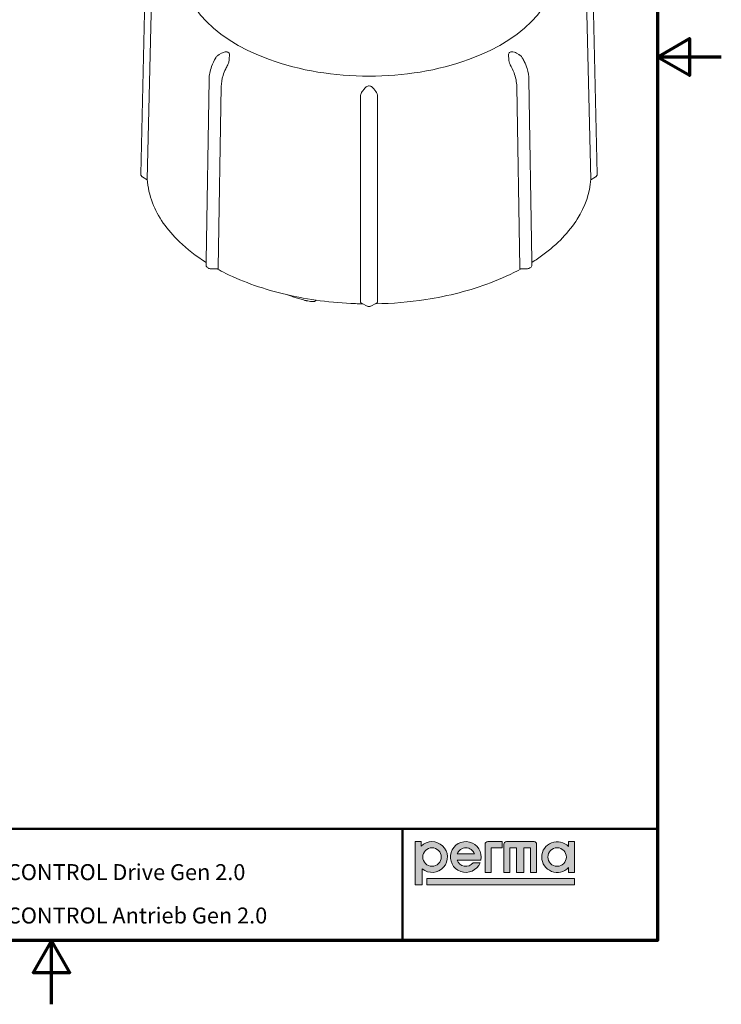
# Model space of a CAD drawing. Units: millimetres. Extents: x 0 to 210, y 0 to 297.
# Drawn here: x 100 to 210, y 0 to 154 of the extents above; entities that cross this region are included whole.
import ezdxf

# ---------------------------------------------------------------- set-up
doc = ezdxf.new("R2010")
doc.units = ezdxf.units.MM
for name, color, linetype, lineweight in [('Rahmen (ISO)', 7, 'Continuous', 70), ('Schraffur (ISO)', 7, 'Continuous', 18), ('Sichtbar (ISO)', 7, 'Continuous', 50), ('Sichtbar schmal (ISO)', 7, 'Continuous', 35), ('Skizziergeometrie (ISO)', 7, 'Continuous', 25), ('Titel (ISO)', 7, 'Continuous', 50)]:
    doc.layers.add(name, color=color, linetype=linetype, lineweight=lineweight)
doc.styles.add('Notiztext (DIN)', font='arial.ttf')
doc.styles.add('Textstil54', font='txt')

# ---------------------------------------------------------------- blocks, each defined once
blk = doc.blocks.new('Ränder Standardrahmen')
at = {"layer": 'Rahmen (ISO)', "flags": 128}
for points in [[(10, 10), (10, 287.0000076293946), (200, 287.0000076293946), (200, 10), (10, 10)], [(210, 148.5000038146973), (200, 148.5000038146973), (205, 151.3867473602295), (205, 145.6132507324219), (200, 148.5000038146973)], [(105, 0), (105, 10), (102.1132469177246, 5), (107.8867530822754, 5), (105, 10)]]:
    blk.add_lwpolyline(points, dxfattribs=at)
blk = doc.blocks.new('Schriftfelder perma CI-Pool')
at = {"layer": 'Schraffur (ISO)', "true_color": 0xd02443}
h = blk.add_hatch(color=242, dxfattribs=at)
edge = h.paths.add_edge_path(flags=0)
edge.add_arc((292.1655214773733, 118.936538419629), 1.446945337620578, 0, 360)
edge = h.paths.add_edge_path()
edge.add_line((290.4774185834826, 121.34811398233), (290.4774185834826, 120.6587478477342))
edge.add_arc((292.1655214773733, 118.936538419629), 2.411575562700964, -129.2964802391872, 134.4270040008058, ccw=False)
edge.add_line((290.6381902876627, 117.0702704507795), (290.6381902876627, 114.5957024067673))
edge.add_line((290.6381902876627, 114.5957024067673), (289.5127883584022, 114.5957024067673))
edge.add_line((289.5127883584022, 114.5957024067673), (289.5127883584022, 121.34811398233))
edge.add_line((289.5127883584022, 121.34811398233), (290.4774185834826, 121.34811398233))
h = blk.add_hatch(color=242, dxfattribs=at)
edge = h.paths.add_edge_path(flags=0)
edge.add_arc((297.4655214773733, 118.936538419629), 1.446945337620578, 19.471220634491, 160.528779365509)
edge.add_line((296.1013283303897, 119.4188535321692), (298.8297146243571, 119.4188535321692))
edge = h.paths.add_edge_path()
edge.add_arc((297.4655214773733, 118.936538419629), 2.411575562700964, 348.4630409671848, 697.8233318603407)
edge.add_line((299.6986992222124, 118.0262561257379), (298.5902600938928, 118.0262561257379))
edge.add_arc((297.4655214773733, 118.936538419629), 1.446945337620578, 199.4712206344897, 321.0157891077273, ccw=False)
edge.add_line((296.1013283303897, 118.4542233070888), (299.8283733192863, 118.4542233070888))
h = blk.add_hatch(color=242, dxfattribs=at)
edge = h.paths.add_edge_path()
edge.add_arc((300.8873864291418, 120.9461847218798), 0.4019292604501608, 90, 180)
edge.add_line((300.4854571686916, 120.9461847218798), (300.4854571686916, 116.524962856928))
edge.add_line((300.4854571686916, 116.524962856928), (301.450087393772, 116.524962856928))
edge.add_line((301.450087393772, 116.524962856928), (301.450087393772, 120.3834837572496))
edge.add_line((301.450087393772, 120.3834837572496), (303.1381902876627, 120.3834837572496))
edge.add_line((303.1381902876627, 120.3834837572496), (303.1381902876627, 121.34811398233))
edge.add_line((303.1381902876627, 121.34811398233), (300.8873864291418, 121.34811398233))
h = blk.add_hatch(color=242, dxfattribs=at)
edge = h.paths.add_edge_path()
edge.add_arc((308.1623060432897, 120.9461847218798), 0.4019292604501608, 0, 90)
edge.add_line((308.1623060432897, 121.34811398233), (303.821470030428, 121.34811398233))
edge.add_arc((303.821470030428, 120.9461847218798), 0.4019292604501608, 90, 180)
edge.add_line((303.4195407699778, 120.9461847218798), (303.4195407699778, 116.524962856928))
edge.add_line((303.4195407699778, 116.524962856928), (304.3841709950582, 116.524962856928))
edge.add_line((304.3841709950582, 116.524962856928), (304.3841709950582, 120.3834837572496))
edge.add_line((304.3841709950582, 120.3834837572496), (305.4291870722286, 120.3834837572496))
edge.add_line((305.4291870722286, 120.3834837572496), (305.4291870722286, 116.524962856928))
edge.add_line((305.4291870722286, 116.524962856928), (306.554589001489, 116.524962856928))
edge.add_line((306.554589001489, 116.524962856928), (306.554589001489, 120.3834837572496))
edge.add_line((306.554589001489, 120.3834837572496), (307.5996050786595, 120.3834837572496))
edge.add_line((307.5996050786595, 120.3834837572496), (307.5996050786595, 116.524962856928))
edge.add_line((307.5996050786595, 116.524962856928), (308.5642353037398, 116.524962856928))
edge.add_line((308.5642353037398, 116.524962856928), (308.5642353037398, 120.9461847218798))
h = blk.add_hatch(color=242, dxfattribs=at)
edge = h.paths.add_edge_path(flags=0)
edge.add_arc((311.7796693873412, 118.936538419629), 1.446945337620578, 0, 360)
edge = h.paths.add_edge_path()
edge.add_arc((311.7796693873412, 118.936538419629), 2.411575562700964, 42.83342806606797, 317.1665719339312)
edge.add_line((313.5481581333219, 117.2969823059335), (313.5481581333219, 116.524962856928))
edge.add_line((313.5481581333219, 116.524962856928), (314.5127883584022, 116.524962856928))
edge.add_line((314.5127883584022, 116.524962856928), (314.5127883584022, 121.34811398233))
edge.add_line((314.5127883584022, 121.34811398233), (313.5481581333219, 121.34811398233))
edge.add_line((313.5481581333219, 121.34811398233), (313.5481581333219, 120.5760945333244))
blk.add_hatch(color=242, dxfattribs=at).paths.add_polyline_path([(291.361662956473, 114.5957024067673), (314.5127883584022, 114.5957024067673), (314.5127883584022, 115.5603326318476), (291.361662956473, 115.5603326318476)])
at = {"layer": 'Skizziergeometrie (ISO)', "color": 242, "lineweight": 9, "true_color": 0xd02443}
for p, q in [((290.4774185834826, 121.34811398233), (289.5127883584022, 121.34811398233)), ((289.5127883584022, 121.34811398233), (289.5127883584022, 114.5957024067673)), ((290.4774185834826, 120.6587478477342), (290.4774185834826, 121.34811398233)), ((300.4854571686916, 116.524962856928), (300.4854571686916, 120.9461847218798)), ((300.8873864291418, 121.34811398233), (303.1381902876627, 121.34811398233)), ((303.1381902876627, 121.34811398233), (303.1381902876627, 120.3834837572496)), ((303.4195407699778, 120.9461847218798), (303.4195407699778, 116.524962856928)), ((303.821470030428, 121.34811398233), (308.1623060432897, 121.34811398233)), ((308.5642353037398, 120.9461847218798), (308.5642353037398, 116.524962856928)), ((313.5481581333219, 120.5760945333244), (313.5481581333219, 121.34811398233)), ((313.5481581333219, 121.34811398233), (314.5127883584022, 121.34811398233)), ((314.5127883584022, 121.34811398233), (314.5127883584022, 116.524962856928)), ((296.1013283303897, 119.4188535321692), (298.829714624357, 119.4188535321692)), ((301.450087393772, 120.3834837572496), (301.450087393772, 116.524962856928)), ((303.1381902876627, 120.3834837572496), (301.450087393772, 120.3834837572496)), ((304.3841709950582, 116.524962856928), (304.3841709950582, 120.3834837572496)), ((304.3841709950582, 120.3834837572496), (305.4291870722286, 120.3834837572496)), ((305.4291870722286, 116.524962856928), (305.4291870722286, 120.3834837572496)), ((306.554589001489, 120.3834837572496), (307.5996050786595, 120.3834837572496)), ((306.554589001489, 120.3834837572496), (306.554589001489, 116.524962856928)), ((307.5996050786595, 120.3834837572496), (307.5996050786595, 116.524962856928)), ((296.1013283303897, 118.4542233070888), (299.8283733192863, 118.4542233070888)), ((298.5902600938929, 118.0262561257379), (299.6986992222124, 118.0262561257379)), ((290.6381902876627, 114.5957024067673), (290.6381902876627, 117.0702704507795)), ((301.450087393772, 116.524962856928), (300.4854571686916, 116.524962856928)), ((303.4195407699778, 116.524962856928), (304.3841709950582, 116.524962856928)), ((305.4291870722286, 116.524962856928), (306.554589001489, 116.524962856928)), ((307.5996050786595, 116.524962856928), (308.5642353037398, 116.524962856928)), ((313.5481581333219, 116.524962856928), (313.5481581333219, 117.2969823059335)), ((314.5127883584022, 116.524962856928), (313.5481581333219, 116.524962856928)), ((289.5127883584022, 114.5957024067673), (290.6381902876627, 114.5957024067673)), ((291.361662956473, 115.5603326318476), (291.361662956473, 114.5957024067673)), ((291.361662956473, 115.5603326318476), (314.5127883584022, 115.5603326318476)), ((291.361662956473, 114.5957024067673), (314.5127883584022, 114.5957024067673)), ((314.5127883584022, 115.5603326318476), (314.5127883584022, 114.5957024067673))]:
    blk.add_line(p, q, dxfattribs=at)
for centre in [(292.1655214773733, 118.936538419629), (311.7796693873412, 118.936538419629)]:
    blk.add_circle(centre, 1.446945337620578, dxfattribs=at)
for centre, radius, start, end in [((292.1655214773733, 118.936538419629), 2.411575562700964, 230.7035197608128, 134.4270040008057), ((297.4655214773733, 118.936538419629), 2.411575562700964, 348.4630409671848, 337.8233318603407), ((300.8873864291418, 120.9461847218798), 0.4019292604501608, 90, 180), ((303.821470030428, 120.9461847218798), 0.4019292604501608, 90, 180), ((308.1623060432897, 120.9461847218798), 0.4019292604501608, 0, 90), ((311.7796693873412, 118.936538419629), 2.411575562700964, 42.83342806606797, 317.166571933932), ((297.4655214773733, 118.936538419629), 1.446945337620578, 19.471220634491, 160.528779365509), ((297.4655214773733, 118.936538419629), 1.446945337620578, 199.4712206344896, 321.0157891077264)]:
    blk.add_arc(centre, radius, start, end, dxfattribs=at)
at = {"layer": 'Titel (ISO)'}
for p, q in [((327.5127883584023, 123.34811398233), (137.5127883584022, 123.3481139823298)), ((137.5127883584022, 123.3481139823298), (137.5127883584022, 105.8481139823299)), ((152.5127883584022, 123.3481139823298), (152.5127883584022, 105.8481139823299)), ((177.5127883584022, 123.3481139823298), (177.5127883584022, 105.8481139823299)), ((204.5127883584022, 123.3481139823299), (204.5127883584022, 105.8481139823299)), ((217.1992765159977, 123.3481139823299), (235.3992765159975, 123.3481139823299)), ((287.5127883584022, 123.34811398233), (287.5127883584022, 105.84811398233)), ((327.5127883584023, 105.84811398233), (327.5127883584023, 123.34811398233)), ((137.5127883584022, 118.3382056155221), (137.5127883584022, 105.8481139823299)), ((137.5127883584022, 114.5981139823299), (177.5127883584022, 114.5981139823299)), ((177.5127883584022, 114.5981139823299), (204.5127883584022, 114.5981139823299)), ((137.5127883584022, 105.8481139823299), (327.5127883584023, 105.84811398233))]:
    blk.add_line(p, q, dxfattribs=at)
at = {"layer": 'Titel (ISO)', "char_height": 2.000000029802322, "style": 'Notiztext (DIN)'}
for s, insert, width, attachment_point in [('\\fArial|b1|i0;\\H2.0000;Scale:', (138.5127883584022, 122.3481139823299), 8.499999999999979, 1), ('\\fArial|b1|i0;\\H2.0000;Date:', (153.5127883584022, 122.3481139823299), 7.000000000000081, 1), ('\\fArial|b1|i0;\\H2.0000;Material:', (178.5127883584022, 121.3321078699984), 11.48627996444702, 4), ('\\fArial|b1|i0;\\H2.0000;Description:', (205.5127883584022, 122.34811398233), 16.30000000000002, 1), ('\\fArial|b1|i0;\\H2.0000;Size:', (138.5127883584022, 113.5981139823299), 6.521341204643249, 1), ('\\fArial|b1|i0;\\H2.0000;Revision / drawn:', (153.5127883584022, 113.5981139823299), 23.13109874725342, 1), ('\\fArial|b1|i0;\\H2.0000;Part No.', (178.5127883584022, 112.5821078699984), 15, 4)]:
    blk.add_mtext(s, dxfattribs=dict(at, insert=insert, width=width, attachment_point=attachment_point))
at = {"layer": 'Titel (ISO)', "style": 'Textstil54'}
for tag, p in [('Maßstab_001', (142.6347187674795, 116.2179980132233)), ('Material_001', (178.2757487935845, 116.5675887383142)), ('Datum_001', (155.6971334639777, 116.2401671811559)), ('Benennung_Englisch_001', (205.2757487935845, 115.3194429373165)), ('Benennung_Deutsch_001', (205.2757487935845, 108.5194429373165)), ('Blattgröße_001', (142.8205987139913, 107.4679980132233)), ('Artikelnummer_001', (178.23652641955, 107.4828895911079))]:
    blk.add_attdef(tag, p, '', height=2.5, dxfattribs=at)

msp = doc.modelspace()

# ---------------------------------------------------------------- linework, layer by layer
at = {"layer": 'Sichtbar (ISO)', "linetype": 'Continuous', "lineweight": 20}
for p, q in [((118.9948595458522, 130.1493276096065), (119.6574976584795, 158.3634009630979)), ((120.6701017987186, 157.5670744320541), (120.0072796442747, 129.3678206315683)), ((189.5351906138127, 129.3678206315624), (188.8723684593687, 157.5670744320482)), ((190.5476107122357, 130.1493276096005), (189.8849725996082, 158.3634009630921)), ((131.3067077116564, 148.9069383195905), (131.6702080968878, 149.1178119076965)), ((178.2357625464245, 148.9069383195867), (177.872262161193, 149.1178119076927)), ((129.2391281525407, 116.5332143604619), (129.7074429653725, 145.0028826011539)), ((131.6087420446692, 143.907997279268), (131.1396847772448, 115.4387565897406)), ((178.4027854808353, 115.4387565897365), (177.9337282134111, 143.907997279264)), ((179.8350272927084, 145.0028826011496), (180.3033421055401, 116.5332143604576)), ((153.4273386516812, 110.122488604528), (153.4268136570042, 138.7037386226503)), ((156.1156566010735, 138.7037386226501), (156.1151316063963, 110.1224886045277)), ((119.291471413364, 129.6748053179029), (120.0134571089524, 129.2590414071541)), ((189.529013149135, 129.2590414071481), (190.2509988447237, 129.6748053178968)), ((129.2391005055379, 116.5298355843878), (129.2391005055377, 115.896116270945)), ((180.3033697525427, 115.8961162709406), (180.3033697525429, 116.52983558428)), ((130.0391281525404, 115.3081694996022), (131.0678612406007, 115.3081694996021)), ((178.4746090174795, 115.3081694995981), (179.5033421055398, 115.308169499598)), ((153.5227098051642, 109.9623461507612), (154.2679525255869, 109.5331894101316)), ((155.2745177324904, 109.5331894101315), (156.0197604529133, 109.962346150761))]:
    msp.add_line(p, q, dxfattribs=at)
for centre, radius, start, end in [((145.1537455731905, 111.276415385557), 0.9999999999999969, 255.257258844122, 261.1108305558164), ((145.9568406518732, 111.1550759018595), 0.9999999999999984, 261.7128990254679, 308.7367832548201)]:
    msp.add_arc(centre, radius, start, end, dxfattribs=at)
for centre, major_axis, ratio, start_param, end_param in [((154.7712351290439, 162.3497461821767), (29.24999999999983, 5e-15), 0.5758617009853121, 3.024584848539427, 6.40019311222995), ((171.6437159267434, 173.2181224992906), (-72.08141762183458, -30.8836763002265), 0.7761832365168512, 0.8913628774580129, 0.9027742609341834)]:
    msp.add_ellipse(centre, major_axis=major_axis, ratio=ratio, start_param=start_param, end_param=end_param, dxfattribs=at)
for points, knots in [([(129.7074498873546, 145.0033022711768), (129.712684427151, 145.3198155149892), (129.7492714289043, 145.6524768775143), (129.8835890843477, 146.3363595324459), (129.9807687125056, 146.6852806095287), (130.2720404673652, 147.4970188909018), (130.485349039487, 147.9546499042578), (130.7383127450911, 148.3919399836749)], [-0.4259966461762695, -0.4259966461762695, -0.4259966461762695, -0.4259966461762695, -0.31092463630525, -0.31092463630525, -0.1960514389336949, -0.1960514389336949, -0.0439905858582569, -0.0439905858582569, -0.0439905858582569, -0.0439905858582569]), ([(130.7383127450911, 148.3919399836749), (130.7516257730239, 148.4149537793817), (130.7658362898783, 148.4373901678942), (130.8270045107051, 148.5260319561757), (130.8801239570489, 148.5859311211336), (131.0483239212023, 148.7446577008152), (131.1801643415809, 148.8337767589851), (131.3067697394949, 148.9072487902146)], [-0.1435841823927431, -0.1435841823927431, -0.1435841823927431, -0.1435841823927431, -0.1375276640686428, -0.1375276640686428, -0.1191166924829437, -0.1191166924829437, -0.0843783429499126, -0.0843783429499126, -0.0843783429499126, -0.0843783429499126]), ([(131.6702080968878, 149.1178119076965), (131.8346585306028, 149.2132127777698), (132.0151473367048, 149.2808097794325), (132.2700229145974, 149.3184134198261), (132.3413964109986, 149.3230759092868), (132.4125450415988, 149.3214890061633)], [0, 0, 0, 0, 0.0609982694181473, 0.0609982694181473, 0.084224162638223, 0.084224162638223, 0.084224162638223, 0.084224162638223]), ([(132.4125447693408, 149.3214894824983), (132.4895662505376, 149.3197753948706), (132.5623558098074, 149.3056398655321), (132.6937398354863, 149.2514956596386), (132.7496880798312, 149.2119059294735), (132.833354795058, 149.1158173670192), (132.8618993260593, 149.0621935162721), (132.8977950229418, 148.9412714233602), (132.9038077525506, 148.8745891411007), (132.8994904041592, 148.8052178410627)], [0.0335766980234121, 0.0335766980234121, 0.0335766980234121, 0.0335766980234121, 0.0588016504625343, 0.0588016504625343, 0.084544602798221, 0.084544602798221, 0.1082203845151571, 0.1082203845151571, 0.1329905332765615, 0.1329905332765615, 0.1329905332765615, 0.1329905332765615]), ([(132.8994904041592, 148.8052178410627), (132.8833078055294, 148.5451952987146), (132.8680760649891, 148.3040312852029), (132.8216091306676, 147.8910769637518), (132.7907877253594, 147.7104793046122), (132.7148490253465, 147.4791270789743), (132.6864833462197, 147.4097329683274), (132.6441011505793, 147.3288114185106), (132.6369478383741, 147.3157359291316), (132.6295819340383, 147.3028304915064)], [-0.1502745718815638, -0.1502745718815638, -0.1502745718815638, -0.1502745718815638, -0.0952697879350692, -0.0952697879350692, -0.0436159626265024, -0.0436159626265024, -0.0206988267106006, -0.0206988267106006, -0.016207711141824, -0.016207711141824, -0.016207711141824, -0.016207711141824]), ([(176.6429798539219, 148.805217841059), (176.6374639457672, 148.8938476399284), (176.6488253679838, 148.9778118810438), (176.7084496013734, 149.1169497065721), (176.7506714548927, 149.172676492425), (176.8609071454195, 149.258507767953), (176.9255677413568, 149.2883720497067), (177.0404872359058, 149.3151559454333), (177.0845897603003, 149.3204827748245), (177.129926207645, 149.3214919363423)], [0, 0, 0, 0, 0.0315963821965084, 0.0315963821965084, 0.0588016504625341, 0.0588016504625341, 0.0845446027982208, 0.0845446027982208, 0.0994376488126289, 0.0994376488126289, 0.0994376488126289, 0.0994376488126289]), ([(176.9128883240423, 147.3028304915026), (176.9028629131553, 147.3203955193622), (176.893236461749, 147.3382667236756), (176.8505752913681, 147.422361077125), (176.82371591779, 147.4898147888961), (176.7198504873943, 147.8122863304115), (176.6942755953637, 148.0995525698634), (176.6633639008988, 148.4809719517258), (176.6533666101606, 148.6383230903618), (176.6429798539219, 148.805217841059)], [-0.2422339143259696, -0.2422339143259696, -0.2422339143259696, -0.2422339143259696, -0.234332430637066, -0.234332430637066, -0.2057508302062417, -0.2057508302062417, -0.1004782783886603, -0.1004782783886603, -0.03552001208794, -0.03552001208794, -0.03552001208794, -0.03552001208794]), ([(177.1299252165403, 149.3214890061607), (177.2735900755101, 149.3246933153798), (177.4185571378976, 149.3020479346557), (177.6651266053545, 149.2242637729937), (177.7713720686121, 149.1763401973212), (177.872262161193, 149.1178119076927)], [0, 0, 0, 0, 0.0468982276364462, 0.0468982276364462, 0.0843205737491889, 0.0843205737491889, 0.0843205737491889, 0.0843205737491889]), ([(178.2357561330506, 148.9069309219551), (178.2819232144837, 148.8801480857323), (178.3254874972077, 148.8532495445604), (178.5065185994911, 148.7337042831732), (178.6065885379028, 148.6459521303618), (178.729216392175, 148.5072271878014), (178.769677483013, 148.4515444831028), (178.8041575129901, 148.3919399836708)], [-0.0824175198140821, -0.0824175198140821, -0.0824175198140821, -0.0824175198140821, -0.0723654234827994, -0.0723654234827994, -0.037870694873748, -0.037870694873748, -0.0164441016915486, -0.0164441016915486, -0.0164441016915486, -0.0164441016915486]), ([(178.8041575129901, 148.3919399836708), (178.9148057634534, 148.2006659741566), (179.0180400249782, 148.005202135534), (179.2856157079902, 147.4470184299398), (179.4300800799727, 147.0802277975068), (179.727082339607, 146.1214662210219), (179.8261409185859, 145.5402098713756), (179.8350203707263, 145.0033022711726)], [-0.3820498840441747, -0.3820498840441747, -0.3820498840441747, -0.3820498840441747, -0.3156399260419737, -0.3156399260419737, -0.1951963085715626, -0.1951963085715626, 0, 0, 0, 0]), ([(132.6295819340383, 147.3028304915064), (132.5119281462196, 147.0966950937552), (132.4027596761992, 146.8858374922787), (132.1411415722475, 146.3248938606286), (132.0050196448498, 145.9720134024587), (131.7155797373342, 145.026593105405), (131.617540379715, 144.4451086048197), (131.6087489395294, 143.9084169649093)], [-0.3820344872311709, -0.3820344872311709, -0.3820344872311709, -0.3820344872311709, -0.3107192832671497, -0.3107192832671497, -0.1951002832575848, -0.1951002832575848, 0, 0, 0, 0]), ([(177.9337213185509, 143.9084169649054), (177.928300961194, 144.2393138847928), (177.8889428063465, 144.5879898942484), (177.7440785444905, 145.3057807604221), (177.6391136044478, 145.6722828785229), (177.3448425915873, 146.4693016745595), (177.1457232708219, 146.8948918670465), (176.9128883240423, 147.3028304915026)], [-0.4360476141570273, -0.4360476141570273, -0.4360476141570273, -0.4360476141570273, -0.315756997615407, -0.315756997615407, -0.1954929859060775, -0.1954929859060775, -0.0540455598270656, -0.0540455598270656, -0.0540455598270656, -0.0540455598270656]), ([(153.4339058604851, 142.3403807932445), (153.4339735881407, 142.359155009316), (153.4346473769855, 142.3779737310311), (153.4408362663529, 142.468614303656), (153.4544295432739, 142.5383115952477), (153.5355347937126, 142.8123106419375), (153.661423941702, 143.0268214553318), (153.9395862313025, 143.4070859702925), (154.0641261874822, 143.5609028474942), (154.20554970409, 143.7230893413384)], [-0.286450465049703, -0.286450465049703, -0.286450465049703, -0.286450465049703, -0.2755859135577677, -0.2755859135577677, -0.2343269411685456, -0.2343269411685456, -0.1104391470256133, -0.1104391470256133, -0.0354781152128909, -0.0354781152128909, -0.0354781152128909, -0.0354781152128909]), ([(154.20554970409, 143.7230893413384), (154.2704761867365, 143.7975479521172), (154.3493769322101, 143.8599819830511), (154.5195538119322, 143.9443054118967), (154.6053847812693, 143.9694877929234), (154.7798453723211, 143.9874105422426), (154.8651287011557, 143.9815087406152), (155.0231133117598, 143.9430612028437), (155.0941887337595, 143.9131996722498), (155.2265990616359, 143.8324235694087), (155.286102041868, 143.7813687315055), (155.3369205539885, 143.7230893413383)], [0, 0, 0, 0, 0.0315963821965038, 0.0315963821965038, 0.0588016504625283, 0.0588016504625283, 0.0845446027982143, 0.0845446027982143, 0.1082203845151511, 0.1082203845151511, 0.1329905332765688, 0.1329905332765688, 0.1329905332765688, 0.1329905332765688]), ([(155.3369205539885, 143.7230893413383), (155.5896635012442, 143.4332401462222), (155.7972544804421, 143.1606198017961), (156.011139556653, 142.7774124535919), (156.0590376000824, 142.6536800731434), (156.10016792702, 142.4754277045713), (156.1083197202596, 142.4082057471903), (156.108564397593, 142.3403807932442)], [-0.1285387868231542, -0.1285387868231542, -0.1285387868231542, -0.1285387868231542, -0.0725145945021952, -0.0725145945021952, -0.037850125020676, -0.037850125020676, -0.0164438742083372, -0.0164438742083372, -0.0164438742083372, -0.0164438742083372]), ([(153.4268136761822, 138.7041599483463), (153.4268540346799, 139.0718005154977), (153.4271730151377, 139.4709093832463), (153.4283656524, 140.3109419625101), (153.4292340983767, 140.7481199382519), (153.431358384919, 141.5760372790589), (153.4325398460069, 141.9617193627136), (153.4339058604851, 142.3403807932445)], [-0.4617211144737613, -0.4617211144737613, -0.4617211144737613, -0.4617211144737613, -0.3285896106902406, -0.3285896106902406, -0.1954761791106771, -0.1954761791106771, -0.0797244928677116, -0.0797244928677116, -0.0797244928677116, -0.0797244928677116]), ([(156.108564397593, 142.3403807932442), (156.1091986910609, 142.1645536144321), (156.109793668107, 141.9870692427478), (156.1117270168161, 141.3652814538445), (156.1128450378936, 140.9202421674003), (156.114941835133, 139.8482802249949), (156.1155974057672, 139.2432173120615), (156.1156565818954, 138.7041599483461)], [-0.3820873357115573, -0.3820873357115573, -0.3820873357115573, -0.3820873357115573, -0.3284707138250484, -0.3284707138250484, -0.1952026946840051, -0.1952026946840051, 0, 0, 0, 0]), ([(118.9948595458522, 130.1493276096065), (118.9938514958232, 130.1064064480844), (118.9989259780542, 130.0630733797235), (119.0200122148388, 129.9807603643371), (119.0359140374676, 129.9419096782722), (119.0746884466511, 129.8714753925698), (119.0974180718737, 129.8398797391077), (119.1472522352649, 129.7828936063464), (119.1742362489454, 129.7576420114319), (119.2309702421382, 129.7124473915164), (119.2607833235826, 129.6924774134843), (119.291471413364, 129.6748053179029)], [0.0383501027254435, 0.0383501027254435, 0.0383501027254435, 0.0383501027254435, 0.0463083596620658, 0.0463083596620658, 0.0542666165986882, 0.0542666165986882, 0.0622248735353106, 0.0622248735353106, 0.0701831304719329, 0.0701831304719329, 0.0781413874085553, 0.0781413874085553, 0.0781413874085553, 0.0781413874085553]), ([(190.2509988447237, 129.6748053178968), (190.2816177758977, 129.692437587685), (190.3114791621795, 129.7124194388775), (190.3685083744212, 129.7578719632777), (190.3956850469561, 129.7833584663808), (190.4455056721883, 129.8404687857485), (190.4681313546969, 129.8720147344316), (190.5067790621947, 129.9424115068161), (190.5226069974102, 129.981210640017), (190.5435775432503, 130.0633355576667), (190.548617656782, 130.1064535177638), (190.5476107122357, 130.1493276096005)], [0, 0, 0, 0, 0.0079403222274124, 0.0079403222274124, 0.0158806444548249, 0.0158806444548249, 0.0238209666822373, 0.0238209666822373, 0.0317612889096497, 0.0317612889096497, 0.0397016111370621, 0.0397016111370621, 0.0397016111370621, 0.0397016111370621]), ([(129.2391005055378, 116.299398514761), (127.6652072373518, 117.2906853108366), (126.2587373629654, 118.3766362937433), (123.1062443939513, 121.4046241680356), (121.670789641951, 123.469864175587), (120.3704954645229, 126.8471020366152), (120.0916984642364, 128.0877692737388), (120.0081498372012, 129.334683251916)], [7.898713855018939, 7.898713855018939, 7.898713855018939, 7.898713855018939, 8.09929857350743, 8.09929857350743, 8.421192753628466, 8.421192753628466, 8.600813705638235, 8.600813705638235, 8.600813705638235, 8.600813705638235]), ([(189.5343204208862, 129.3346832519099), (189.3911324509779, 127.1976872590386), (188.6707974964863, 125.0819901324342), (186.149906440686, 121.0602614780792), (184.3196377674227, 119.1602102395201), (181.4869134140158, 117.0742499433402), (180.9074465100898, 116.6798647926651), (180.3033697525428, 116.2993985147565)], [5.536353235515833, 5.536353235515833, 5.536353235515833, 5.536353235515833, 5.844192638552859, 5.844192638552859, 6.161466565633904, 6.161466565633904, 6.238453086135136, 6.238453086135136, 6.238453086135136, 6.238453086135136]), ([(129.2391005055377, 115.896116270945), (129.2391005055377, 115.8404486932649), (129.249519717119, 115.7844399149408), (129.2882366669699, 115.67869985667), (129.3171812446527, 115.6301569438974), (129.3926826474661, 115.5357578705114), (129.4422503139008, 115.4929475470278), (129.5532773883462, 115.4190150411692), (129.6162092178836, 115.3891938435941), (129.7479424521542, 115.3433766965078), (129.8159399166396, 115.3277499848096), (129.9360763082758, 115.3115707152504), (129.9876895188339, 115.3081694996022), (130.0391281525404, 115.3081694996022)], [0, 0, 0, 0, 0.0103225987840829, 0.0103225987840829, 0.0214544089962406, 0.0214544089962406, 0.0354161025072472, 0.0354161025072472, 0.0510443799181348, 0.0510443799181348, 0.0666726573290224, 0.0666726573290224, 0.0781413870544379, 0.0781413870544379, 0.0781413870544379, 0.0781413870544379]), ([(179.5033421055398, 115.308169499598), (179.5734368114444, 115.308169499598), (179.6446028960039, 115.314549519401), (179.7822763157168, 115.3403647733467), (179.8492882028336, 115.3596878193845), (179.977877719268, 115.413589565917), (180.0385824549795, 115.4475700873179), (180.1509439518366, 115.536819467798), (180.2020945674205, 115.59198107848), (180.2709083722397, 115.7143802237953), (180.2927319607833, 115.7768991712964), (180.3023432552607, 115.8604732720807), (180.3033697525427, 115.8783090823685), (180.3033697525427, 115.8961162709406)], [1e-16, 1e-16, 1e-16, 1e-16, 0.0156282774108876, 0.0156282774108876, 0.0312565548217751, 0.0312565548217751, 0.0468848322326626, 0.0468848322326626, 0.0625131096435501, 0.0625131096435501, 0.0748393489424467, 0.0748393489424467, 0.0781413870544375, 0.0781413870544375, 0.0781413870544375, 0.0781413870544375]), ([(153.7777024706283, 109.8155056406882), (153.3974284368548, 109.8218158471786), (153.0173314598523, 109.831749249332), (148.9362662334735, 109.9773965863049), (145.2720169611283, 110.4559328767947), (138.3802142624926, 112.0614633795237), (135.1542672197854, 113.1887095106504), (131.8386888980089, 114.820841544794), (131.3766567412738, 115.0609214579122), (130.9257822113041, 115.3081694996021)], [7.097391167714301, 7.097391167714301, 7.097391167714301, 7.097391167714301, 7.130478493364219, 7.130478493364219, 7.453002353770601, 7.453002353770601, 7.775872702240985, 7.775872702240985, 7.829536729357443, 7.829536729357443, 7.829536729357443, 7.829536729357443]), ([(131.1395995198121, 115.4354109668144), (131.139599519621, 115.4316203339069), (131.1395512271379, 115.4278946679428), (131.138780669065, 115.3986876822737), (131.1358131717788, 115.3769138273339), (131.1244452060693, 115.3399046238426), (131.1155539387441, 115.3262352133822), (131.0938965936215, 115.3114348688931), (131.0821938060785, 115.3081657634796), (131.0678618338306, 115.3081675427774)], [-0.1064149889470748, -0.1064149889470748, -0.1064149889470748, -0.1064149889470748, -0.1050690367899275, -0.1050690367899275, -0.095666379927834, -0.095666379927834, -0.0851247438583615, -0.0851247438583615, -0.0767952939537194, -0.0767952939537194, -0.0767952939537194, -0.0767952939537194]), ([(178.6166880467762, 115.308169499598), (177.1302813901076, 114.4930621679848), (175.5223697731957, 113.7560037326425), (170.702077173861, 111.9213099899882), (167.2613035968227, 111.0314735533593), (161.0882013098783, 110.0828084763756), (158.4309195680442, 109.8597473368746), (155.7647677874491, 109.8155056406881)], [6.307630211796624, 6.307630211796624, 6.307630211796624, 6.307630211796624, 6.484545432833602, 6.484545432833602, 6.807796136751761, 6.807796136751761, 7.039775773439772, 7.039775773439772, 7.039775773439772, 7.039775773439772]), ([(178.4746093710677, 115.3081692391229), (178.4582268341171, 115.3081671684719), (178.4448187736118, 115.3124280898791), (178.4227163853558, 115.3317066740762), (178.4147916108877, 115.3471786014764), (178.4050515918242, 115.3867835811386), (178.402870738268, 115.4096480045835), (178.402870738268, 115.4354109893025)], [-0.0294042492323236, -0.0294042492323236, -0.0294042492323236, -0.0294042492323236, -0.0197789636724464, -0.0197789636724464, -0.0094537613561628, -0.0094537613561628, 0, 0, 0, 0]), ([(141.9869418634093, 111.2214954760611), (142.1971734179354, 111.1443129481285), (142.409376494067, 111.0690672533913), (142.8693591730117, 110.9116117672901), (143.1177374645787, 110.8300299538897), (143.619137537439, 110.6721365841416), (143.8721593097428, 110.5958250373789), (144.3825389179551, 110.4485509041149), (144.6398967436198, 110.3775883265389), (144.8992661427837, 110.3093371986973)], [1.788633159823135, 1.788633159823135, 1.788633159823135, 1.788633159823135, 1.819883270140881, 1.819883270140881, 1.855779620962818, 1.855779620962818, 1.891675971784755, 1.891675971784755, 1.927572322606692, 1.927572322606692, 1.927572322606692, 1.927572322606692]), ([(153.5227091618541, 109.962341559776), (153.5158917956174, 109.96626947884), (153.5093597457381, 109.9704465932247), (153.4785772847234, 109.9923951491157), (153.4596549427105, 110.013415611729), (153.4338174715887, 110.0625484767788), (153.4273793884071, 110.0900644327038), (153.4273793884071, 110.1191129507417)], [-0.0238958027812383, -0.0238958027812383, -0.0238958027812383, -0.0238958027812383, -0.0212169866779959, -0.0212169866779959, -0.0106593921580518, -0.0106593921580518, 0, 0, 0, 0]), ([(156.1150908696706, 110.1191129287433), (156.1150908667503, 110.093141654886), (156.1099388705206, 110.068761737395), (156.088117792278, 110.0203951670055), (156.0697234164438, 109.9981321715129), (156.0377188066128, 109.9734407584552), (156.0289790764297, 109.9676451377264), (156.0197636350368, 109.9623337191405)], [-0.1038771081939838, -0.1038771081939838, -0.1038771081939838, -0.1038771081939838, -0.0955461694282286, -0.0955461694282286, -0.0855706253125237, -0.0855706253125237, -0.0821300292142802, -0.0821300292142802, -0.0821300292142802, -0.0821300292142802]), ([(154.2679525255869, 109.5331894101316), (154.3282172275568, 109.4984852763458), (154.3933136354771, 109.4718149596941), (154.5270035001049, 109.4326493873262), (154.5960475212893, 109.4199361969011), (154.7366715707916, 109.4071845889501), (154.8070685786765, 109.4072209878116), (154.9477136860463, 109.4201334586923), (155.0167897060427, 109.4329561563303), (155.1499839835734, 109.472139456439), (155.2142530305204, 109.4984852763457), (155.2745177324904, 109.5331894101315)], [0, 0, 0, 0, 0.0156282774817109, 0.0156282774817109, 0.0312565549634219, 0.0312565549634219, 0.0468848324451328, 0.0468848324451328, 0.0625131099268437, 0.0625131099268437, 0.0781413874085546, 0.0781413874085546, 0.0781413874085546, 0.0781413874085546])]:
    msp.add_open_spline(points, degree=3, knots=knots, dxfattribs=at)
for points in [[(129.7074429653725, 145.0028826011539), (129.7074452665105, 145.0030224913561), (129.7074475738375, 145.0031623813618), (129.7074498873546, 145.0033022711768)], [(131.6087489395294, 143.9084169649093), (131.6087466478162, 143.9082770625379), (131.6087443495292, 143.9081371673272), (131.6087420446692, 143.907997279268)], [(177.9337282134111, 143.907997279264), (177.9337259085529, 143.9081371672172), (177.9337236102659, 143.9082770624282), (177.9337213185509, 143.9084169649054)], [(179.8350203707263, 145.0033022711726), (179.8350226842452, 145.0031623812509), (179.8350249915722, 145.0030224912466), (179.8350272927084, 145.0028826011496)], [(153.4268136570042, 138.7037386226503), (153.4268136543724, 138.7038790609719), (153.4268136607645, 138.7040195028677), (153.4268136761822, 138.7041599483463)], [(156.1156565818954, 138.7041599483461), (156.1156565973131, 138.704019502867), (156.1156566037053, 138.7038790609721), (156.1156566010735, 138.7037386226501)], [(120.0072796430456, 129.3678206322957), (120.0072535594421, 129.3667109079753), (120.0072269465524, 129.3656087696953), (120.0071998082452, 129.3645143890292)], [(120.0071998087826, 129.3645143887061), (120.0071998092319, 129.3539936019987), (120.0075298660916, 129.3440307501329), (120.0081580027894, 129.334681652026)], [(189.5343071219978, 129.3346804314367), (189.5349409801284, 129.3440833918505), (189.5352704493047, 129.3540540234176), (189.5352704493047, 129.3645144106985)], [(189.5352704493047, 129.3645144106984), (189.5352433111793, 129.365608784418), (189.5352166984787, 129.3667109150571), (189.5351906150418, 129.3678206322897)], [(129.2391005055379, 116.5298355843878), (129.2391005055379, 116.5309676869712), (129.2391097230849, 116.5320940012769), (129.239128152541, 116.5332143594801)], [(180.3033421055398, 116.5332143594758), (180.3033605351163, 116.5320939939509), (180.3033697526674, 116.5309676715792), (180.3033697525429, 116.5298355614582)], [(131.1396847755064, 115.4387565897601), (131.1396663172917, 115.4376362407267), (131.1396378985274, 115.4365209755982), (131.139599519035, 115.4354109668285)], [(178.402870738268, 115.4354109893023), (178.402832359163, 115.436520990829), (178.4028039406679, 115.4376362480442), (178.4027854825738, 115.4387565897561)], [(153.4273793884068, 110.1191129507416), (153.4273522502814, 110.1202385800754), (153.4273386731609, 110.1213638544933), (153.4273386529107, 110.1224886038395)], [(156.1151316051667, 110.1224886038393), (156.1151315849165, 110.1213638473093), (156.1151180076124, 110.120238565036), (156.1150908691331, 110.1191129284473)]]:
    msp.add_open_spline(points, degree=3, dxfattribs=at)
at = {"layer": 'Sichtbar schmal (ISO)', "linetype": 'Continuous', "lineweight": 20}
msp.add_line((180.3033421055401, 116.5332143604576), (180.3033421055399, 115.8994459505246), dxfattribs=at)
msp.add_ellipse((180.0033697525714, 115.8961162709592), major_axis=(0.299999999971274, -1.8604e-11), ratio=0.8175471248421976, start_param=0, end_param=0.013576309484697, dxfattribs=at)

# ---------------------------------------------------------------- block references
msp.add_blockref('Ränder Standardrahmen', (0, 0))
msp.add_blockref('Schriftfelder perma CI-Pool', (-127.5127883584022, -95.84811398232993)).add_auto_attribs({'Maßstab_001': '1:1', 'Datum_001': '12.09.2016', 'Benennung_Englisch_001': 'perma STAR CONTROL Drive Gen 2.0', 'Blattgröße_001': 'A4', 'Material_001': 'plastic', 'Artikelnummer_001': '108985', 'Benennung_Deutsch_001': 'perma STAR CONTROL Antrieb Gen 2.0'})

doc.saveas('drawing.dxf')
